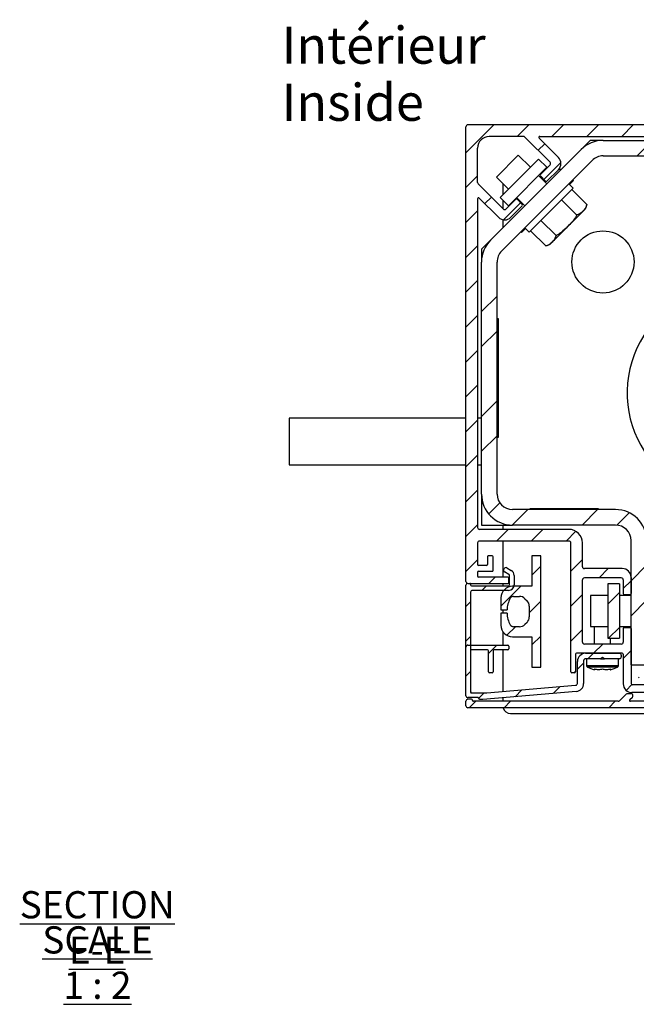
# Paper-space layout 'MANUAL FOOT GROUNDANCHOR' of a CAD drawing. Units: millimetres. Extents: x 77 to 274, y -232 to 276.
# Drawn here: x 77 to 156, y 7 to 134 of the extents above; entities that cross this region are included whole.
import ezdxf

# ---------------------------------------------------------------- set-up
doc = ezdxf.new("R2010")
doc.units = ezdxf.units.MM
doc.layers.add('DIMENSION', color=150, linetype='Continuous')
doc.styles.add('SLDTEXTSTYLE0', font='TXT', dxfattribs={"width": 0.75})
doc.styles.add('SLDTEXTSTYLE1', font='TXT', dxfattribs={"width": 0.692308})

# ---------------------------------------------------------------- blocks, each defined once
blk = doc.blocks.new('SW_NOTE_8')
at = {"layer": 'DIMENSION', "color": 0, "char_height": 4.762, "attachment_point": 1, "style": 'SLDTEXTSTYLE0'}
for s, insert in [('Intérieur', (0, 6.14)), ('Inside', (0, -1.21))]:
    blk.add_mtext(s, dxfattribs=dict(at, insert=insert))
blk = doc.blocks.new('SW_NOTE_10')
at = {"layer": 'DIMENSION', "color": 0, "char_height": 3.5, "attachment_point": 2}
for s, insert, style in [('\\LSECTION E-E', (15.97, 4.51), 'SLDTEXTSTYLE0'), ('\\LSCALE 1 : 2', (16, -0.01), 'SLDTEXTSTYLE1')]:
    blk.add_mtext(s, dxfattribs=dict(at, insert=insert, style=style))

psp = doc.layouts.new('MANUAL FOOT GROUNDANCHOR')

# ---------------------------------------------------------------- hatches: boundary and pattern name
at = {"layer": 'DIMENSION', "linetype": 'Continuous', "lineweight": 18}
h = psp.add_hatch(dxfattribs=at)
h.set_pattern_fill('ANSI31', color=150, style=0)
edge = h.paths.add_edge_path(flags=0)
edge.add_line((193.2673, 120.1433), (134.7673, 120.1433))
edge.add_arc((134.7673, 119.8933), 0.25, 90, 180)
edge.add_line((134.5173, 119.8933), (134.5173, 61.3933))
edge.add_arc((134.7673, 61.3933), 0.25, 180, 270)
edge.add_line((134.7673, 61.1433), (139.8923, 61.1433))
edge.add_arc((139.8923, 61.2683), 0.125, 270, 360)
edge.add_line((140.0173, 61.2683), (140.0173, 61.8183))
edge.add_arc((139.8923, 61.8183), 0.125, 0, 90)
edge.add_line((139.8923, 61.9433), (136.1423, 61.9433))
edge.add_arc((136.1423, 62.0683), 0.125, 180, 270, ccw=False)
edge.add_line((136.0173, 62.0683), (136.0173, 62.5683))
edge.add_arc((136.1423, 62.5683), 0.125, 90, 180, ccw=False)
edge.add_line((136.1423, 62.6933), (137.8923, 62.6933))
edge.add_arc((137.8923, 62.8183), 0.125, 270, 360)
edge.add_line((138.0173, 62.8183), (138.0173, 64.5683))
edge.add_arc((137.8923, 64.5683), 0.125, 0, 90)
edge.add_line((137.8923, 64.6933), (137.3923, 64.6933))
edge.add_arc((137.3923, 64.5683), 0.125, 90, 180)
edge.add_line((137.2673, 64.5683), (137.2673, 63.5683))
edge.add_arc((137.1423, 63.5683), 0.125, 270, 360, ccw=False)
edge.add_line((137.1423, 63.4433), (136.1423, 63.4433))
edge.add_arc((136.1423, 63.5683), 0.125, 180, 270, ccw=False)
edge.add_line((136.0173, 63.5683), (136.0173, 66.3433))
edge.add_arc((136.2673, 66.3433), 0.25, 90, 180, ccw=False)
edge.add_line((136.2673, 66.5933), (147.7673, 66.5933))
edge.add_arc((147.7673, 66.3433), 0.25, 0, 90, ccw=False)
edge.add_line((148.0173, 66.3433), (148.0173, 49.7683))
edge.add_arc((148.1423, 49.7683), 0.125, 180, 270)
edge.add_line((148.1423, 49.6433), (148.4923, 49.6433))
edge.add_arc((148.4923, 49.7683), 0.125, 270, 360)
edge.add_line((148.6173, 49.7683), (148.6173, 52.0183))
edge.add_arc((148.7423, 52.0183), 0.125, 90, 180, ccw=False)
edge.add_line((148.7423, 52.1433), (154.6423, 52.1433))
edge.add_arc((154.6423, 52.0183), 0.125, 0, 90, ccw=False)
edge.add_line((154.7673, 52.0183), (154.7673, 48.2183))
edge.add_arc((155.8923, 48.2183), 1.125, 180, 270)
edge.add_line((155.8923, 47.0933), (161.1423, 47.0933))
edge.add_arc((161.1423, 47.2183), 0.125, 270, 360)
edge.add_line((161.2673, 47.2183), (161.2673, 47.9683))
edge.add_arc((161.1423, 47.9683), 0.125, 0, 90)
edge.add_line((161.1423, 48.0933), (156.0173, 48.0933))
edge.add_arc((156.0173, 48.3433), 0.25, 180, 270, ccw=False)
edge.add_line((155.7673, 48.3433), (155.7673, 55.3433))
edge.add_arc((155.6423, 55.3433), 0.125, 0, 90)
edge.add_line((155.6423, 55.4683), (154.8923, 55.4683))
edge.add_arc((154.8923, 55.3433), 0.125, 90, 180)
edge.add_line((154.7673, 55.3433), (154.7673, 53.5933))
edge.add_arc((154.5173, 53.5933), 0.25, 270, 360, ccw=False)
edge.add_line((154.5173, 53.3433), (149.7673, 53.3433))
edge.add_arc((149.7673, 53.5933), 0.25, 180, 270, ccw=False)
edge.add_line((149.5173, 53.5933), (149.5173, 61.5933))
edge.add_arc((149.7673, 61.5933), 0.25, 90, 180, ccw=False)
edge.add_line((149.7673, 61.8433), (154.5173, 61.8433))
edge.add_arc((154.5173, 61.5933), 0.25, 0, 90, ccw=False)
edge.add_line((154.7673, 61.5933), (154.7673, 59.8433))
edge.add_arc((154.8923, 59.8433), 0.125, 180, 270)
edge.add_line((154.8923, 59.7183), (155.6423, 59.7183))
edge.add_arc((155.6423, 59.8433), 0.125, 270, 360)
edge.add_line((155.7673, 59.8433), (155.7673, 61.9183))
edge.add_arc((154.6423, 61.9183), 1.125, 0, 90)
edge.add_line((154.6423, 63.0433), (149.7673, 63.0433))
edge.add_arc((149.7673, 63.2933), 0.25, 180, 270, ccw=False)
edge.add_line((149.5173, 63.2933), (149.5173, 66.3433))
edge.add_arc((147.7673, 66.3433), 1.75, 0, 90)
edge.add_line((147.7673, 68.0933), (136.2673, 68.0933))
edge.add_arc((136.2673, 68.3433), 0.25, 180, 270, ccw=False)
edge.add_line((136.0173, 68.3433), (136.0173, 110.634))
edge.add_arc((136.1423, 110.634), 0.125, 45, 180, ccw=False)
edge.add_line((136.2307, 110.7224), (138.7069, 108.2462))
edge.add_arc((139.5024, 109.0417), 1.125, 225, 315)
edge.add_line((140.2979, 108.2462), (141.7652, 109.7134))
edge.add_arc((141.6768, 109.8018), 0.125, 315, 405)
edge.add_line((141.7652, 109.8902), (141.0934, 110.562))
edge.add_arc((141.005, 110.4736), 0.125, 45, 135)
edge.add_line((140.9166, 110.562), (139.6792, 109.3245))
edge.add_arc((139.5024, 109.5013), 0.25, 225, 315, ccw=False)
edge.add_line((139.3256, 109.3245), (136.0905, 112.5596))
edge.add_arc((136.2673, 112.7364), 0.25, 180, 225, ccw=False)
edge.add_line((136.0173, 112.7364), (136.0173, 117.1433))
edge.add_arc((137.5173, 117.1433), 1.5, 90, 180, ccw=False)
edge.add_line((137.5173, 118.6433), (141.9242, 118.6433))
edge.add_arc((141.9242, 118.3933), 0.25, 45, 90, ccw=False)
edge.add_line((142.1009, 118.5701), (145.3361, 115.3349))
edge.add_arc((145.1593, 115.1582), 0.25, -45, 45, ccw=False)
edge.add_line((145.3361, 114.9814), (144.0986, 113.744))
edge.add_arc((144.187, 113.6556), 0.125, 135, 225)
edge.add_line((144.0986, 113.5672), (144.7704, 112.8954))
edge.add_arc((144.8588, 112.9838), 0.125, 225, 315)
edge.add_line((144.9471, 112.8954), (146.4144, 114.3627))
edge.add_arc((145.6189, 115.1582), 1.125, 315, 405)
edge.add_line((146.4144, 115.9537), (143.9382, 118.4299))
edge.add_arc((144.0266, 118.5183), 0.125, 90, 225, ccw=False)
edge.add_line((144.0266, 118.6433), (186.3173, 118.6433))
edge.add_arc((186.3173, 118.3933), 0.25, 0, 90, ccw=False)
edge.add_line((186.5673, 118.3933), (186.5673, 106.8933))
edge.add_arc((188.3173, 106.8933), 1.75, 180, 270)
edge.add_line((188.3173, 105.1433), (191.3673, 105.1433))
edge.add_arc((191.3673, 104.8933), 0.25, 0, 90, ccw=False)
edge.add_line((191.6173, 104.8933), (191.6173, 100.0183))
edge.add_arc((192.7423, 100.0183), 1.125, 180, 270)
edge.add_line((192.7423, 98.8933), (194.8173, 98.8933))
edge.add_arc((194.8173, 99.0183), 0.125, 270, 360)
edge.add_line((194.9423, 99.0183), (194.9423, 99.7683))
edge.add_arc((194.8173, 99.7683), 0.125, 360, 450)
edge.add_line((194.8173, 99.8933), (193.0673, 99.8933))
edge.add_arc((193.0673, 100.1433), 0.25, 180, 270, ccw=False)
edge.add_line((192.8173, 100.1433), (192.8173, 104.8933))
edge.add_arc((193.0673, 104.8933), 0.25, 90, 180, ccw=False)
edge.add_line((193.0673, 105.1433), (201.0673, 105.1433))
edge.add_arc((201.0673, 104.8933), 0.25, 0, 90, ccw=False)
edge.add_line((201.3173, 104.8933), (201.3173, 100.1433))
edge.add_arc((201.0673, 100.1433), 0.25, 270, 360, ccw=False)
edge.add_line((201.0673, 99.8933), (199.3173, 99.8933))
edge.add_arc((199.3173, 99.7683), 0.125, 90, 180)
edge.add_line((199.1923, 99.7683), (199.1923, 99.0183))
edge.add_arc((199.3173, 99.0183), 0.125, 180, 270)
edge.add_line((199.3173, 98.8933), (206.3173, 98.8933))
edge.add_arc((206.3173, 98.6433), 0.25, 0, 90, ccw=False)
edge.add_line((206.5673, 98.6433), (206.5673, 93.5183))
edge.add_arc((206.6923, 93.5183), 0.125, 180, 270)
edge.add_line((206.6923, 93.3933), (207.4423, 93.3933))
edge.add_arc((207.4423, 93.5183), 0.125, 270, 360)
edge.add_line((207.5673, 93.5183), (207.5673, 98.7683))
edge.add_arc((206.4423, 98.7683), 1.125, 0, 90)
edge.add_line((206.4423, 99.8933), (202.6423, 99.8933))
edge.add_arc((202.6423, 100.0183), 0.125, 180, 270, ccw=False)
edge.add_line((202.5173, 100.0183), (202.5173, 105.9183))
edge.add_arc((202.6423, 105.9183), 0.125, 90, 180, ccw=False)
edge.add_line((202.6423, 106.0433), (204.8923, 106.0433))
edge.add_arc((204.8923, 106.1683), 0.125, 270, 360)
edge.add_line((205.0173, 106.1683), (205.0173, 106.5183))
edge.add_arc((204.8923, 106.5183), 0.125, 360, 450)
edge.add_line((204.8923, 106.6433), (188.3173, 106.6433))
edge.add_arc((188.3173, 106.8933), 0.25, 180, 270, ccw=False)
edge.add_line((188.0673, 106.8933), (188.0673, 118.3933))
edge.add_arc((188.3173, 118.3933), 0.25, 90, 180, ccw=False)
edge.add_line((188.3173, 118.6433), (191.0923, 118.6433))
edge.add_arc((191.0923, 118.5183), 0.125, 0, 90, ccw=False)
edge.add_line((191.2173, 118.5183), (191.2173, 117.5183))
edge.add_arc((191.0923, 117.5183), 0.125, 270, 360, ccw=False)
edge.add_line((191.0923, 117.3933), (190.0923, 117.3933))
edge.add_arc((190.0923, 117.2683), 0.125, 90, 180)
edge.add_line((189.9673, 117.2683), (189.9673, 116.7683))
edge.add_arc((190.0923, 116.7683), 0.125, 180, 270)
edge.add_line((190.0923, 116.6433), (191.8423, 116.6433))
edge.add_arc((191.8423, 116.7683), 0.125, 270, 360)
edge.add_line((191.9673, 116.7683), (191.9673, 118.5183))
edge.add_arc((192.0923, 118.5183), 0.125, 90, 180, ccw=False)
edge.add_line((192.0923, 118.6433), (192.5923, 118.6433))
edge.add_arc((192.5923, 118.5183), 0.125, 0, 90, ccw=False)
edge.add_line((192.7173, 118.5183), (192.7173, 114.7683))
edge.add_arc((192.8423, 114.7683), 0.125, 180, 270)
edge.add_line((192.8423, 114.6433), (193.3923, 114.6433))
edge.add_arc((193.3923, 114.7683), 0.125, 270, 360)
edge.add_line((193.5173, 114.7683), (193.5173, 119.8933))
edge.add_arc((193.2673, 119.8933), 0.25, 0, 90)
h = psp.add_hatch(dxfattribs=at)
h.set_pattern_fill('ANSI34', color=150, style=0)
edge = h.paths.add_edge_path(flags=0)
edge.add_arc((162.9304, 46.2183), 0.25, 270, 297.80951, ccw=False)
edge.add_line((162.9304, 45.9683), (162.4923, 45.9683))
edge.add_arc((162.4923, 46.2183), 0.25, 180, 270, ccw=False)
edge.add_line((162.2423, 46.2183), (162.2423, 46.6564))
edge.add_arc((162.4923, 46.6564), 0.25, 152.19049, 180, ccw=False)
edge.add_line((162.2712, 46.773), (162.8068, 47.7885))
edge.add_line((162.8068, 47.7885), (163.0896, 47.9269))
edge.add_line((163.0896, 47.9269), (162.9886, 48.1331))
edge.add_arc((163.9173, 47.6433), 1.05, 92.791591, 152.19049, ccw=False)
edge.add_line((163.8662, 48.692), (164.0104, 48.5133))
edge.add_line((164.0104, 48.5133), (164.1891, 48.6575))
edge.add_line((164.1891, 48.6575), (164.3329, 49.1942))
edge.add_arc((164.0914, 49.2589), 0.25, 345, 443.849883)
edge.add_arc((163.9173, 47.6433), 1.875, 83.849883, 145.136162)
edge.add_arc((162.3173, 48.7579), 0.075, 180, 325.136162, ccw=False)
edge.add_line((162.2423, 48.7579), (162.2423, 48.9433))
edge.add_arc((162.1173, 48.9433), 0.125, 0, 90)
edge.add_line((162.1173, 49.0683), (156.8673, 49.0683))
edge.add_arc((156.8673, 48.9433), 0.125, 90, 180)
edge.add_line((156.7423, 48.9433), (156.7423, 48.7433))
edge.add_line((156.7423, 48.7433), (157.2423, 48.2433))
edge.add_line((157.2423, 48.2433), (161.2923, 48.2433))
edge.add_arc((161.2923, 48.1183), 0.125, 0, 90, ccw=False)
edge.add_line((161.4173, 48.1183), (161.4173, 46.0933))
edge.add_arc((161.2923, 46.0933), 0.125, -90, 0, ccw=False)
edge.add_line((161.2923, 45.9683), (160.1941, 45.9683))
edge.add_arc((160.1941, 46.0933), 0.125, 135, 270, ccw=False)
edge.add_line((160.1057, 46.1817), (160.4441, 46.5201))
edge.add_arc((160.2673, 46.6968), 0.25, 315, 359.592808)
edge.add_arc((160.2673, 46.6933), 0.25, 0.407192, 90)
edge.add_line((160.2673, 46.9433), (159.8041, 46.9433))
edge.add_arc((159.8041, 46.6933), 0.25, 90, 135)
edge.add_line((159.6274, 46.8701), (158.7988, 46.0415))
edge.add_arc((158.622, 46.2183), 0.25, 270, 315, ccw=False)
edge.add_line((158.622, 45.9683), (155.6941, 45.9683))
edge.add_arc((155.6941, 46.0933), 0.125, 135, 270, ccw=False)
edge.add_line((155.6057, 46.1817), (155.9441, 46.5201))
edge.add_arc((155.7673, 46.6968), 0.25, 315, 359.592808)
edge.add_arc((155.7673, 46.6933), 0.25, 0.407192, 90)
edge.add_line((155.7673, 46.9433), (155.3041, 46.9433))
edge.add_arc((155.3041, 46.6933), 0.25, 90, 135)
edge.add_line((155.1274, 46.8701), (154.2988, 46.0415))
edge.add_arc((154.122, 46.2183), 0.25, 270, 315, ccw=False)
edge.add_line((154.122, 45.9683), (135.4673, 45.9683))
edge.add_arc((135.4673, 46.0933), 0.125, 180, 270, ccw=False)
edge.add_line((135.3423, 46.0933), (135.3423, 46.1183))
edge.add_arc((135.2173, 46.1183), 0.125, 0, 90)
edge.add_line((135.2173, 46.2433), (134.7673, 46.2433))
edge.add_arc((134.7673, 45.9933), 0.25, 90, 180)
edge.add_line((134.5173, 45.9933), (134.5173, 45.3933))
edge.add_arc((134.7673, 45.3933), 0.25, 180, 270)
edge.add_line((134.7673, 45.1433), (209.2673, 45.1433))
edge.add_arc((209.2673, 45.3933), 0.25, 270, 360)
edge.add_line((209.5173, 45.3933), (209.5173, 119.8933))
edge.add_arc((209.2673, 119.8933), 0.25, 0, 90)
edge.add_line((209.2673, 120.1433), (208.6673, 120.1433))
edge.add_arc((208.6673, 119.8933), 0.25, 90, 180)
edge.add_line((208.4173, 119.8933), (208.4173, 119.4433))
edge.add_arc((208.5423, 119.4433), 0.125, 180, 270)
edge.add_line((208.5423, 119.3183), (208.5673, 119.3183))
edge.add_arc((208.5673, 119.1933), 0.125, 0, 90, ccw=False)
edge.add_line((208.6923, 119.1933), (208.6923, 95.9683))
edge.add_arc((208.4423, 95.9683), 0.25, -90, 0, ccw=False)
edge.add_line((208.4423, 95.7183), (207.9673, 95.7183))
edge.add_arc((207.9673, 95.4683), 0.25, 90, 180)
edge.add_line((207.7173, 95.4683), (207.7173, 95.1433))
edge.add_arc((207.9673, 95.1433), 0.25, 180, 270)
edge.add_line((207.9673, 94.8933), (208.4423, 94.8933))
edge.add_arc((208.4423, 94.6433), 0.25, 0, 90, ccw=False)
edge.add_line((208.6923, 94.6433), (208.6923, 93.4933))
edge.add_arc((208.4423, 93.4933), 0.25, -90, 0, ccw=False)
edge.add_line((208.4423, 93.2433), (206.483, 93.2433))
edge.add_arc((206.483, 93.3183), 0.075, 194.999999, 270, ccw=False)
edge.add_line((206.4106, 93.2989), (206.1546, 94.2541))
edge.add_arc((206.0822, 94.2347), 0.075, 15.000001, 139.999999)
edge.add_line((206.0247, 94.2829), (204.5635, 92.5415))
edge.add_arc((204.6209, 92.4933), 0.075, 139.999999, 270)
edge.add_line((204.6209, 92.4183), (205.9026, 92.4183))
edge.add_arc((205.9026, 92.3433), 0.075, -55.136162, 90, ccw=False)
edge.add_arc((207.0173, 90.7433), 1.875, 124.863838, 186.150117)
edge.add_arc((205.4017, 90.5692), 0.25, 186.150117, 285)
edge.add_line((205.4664, 90.3277), (206.0031, 90.4715))
edge.add_line((206.0031, 90.4715), (206.1473, 90.6502))
edge.add_line((206.1473, 90.6502), (205.9686, 90.7944))
edge.add_arc((207.0173, 90.7433), 1.05, 117.80951, 177.208409, ccw=False)
edge.add_line((206.5275, 91.672), (206.7337, 91.571))
edge.add_line((206.7337, 91.571), (206.8721, 91.8538))
edge.add_line((206.8721, 91.8538), (207.8876, 92.3894))
edge.add_arc((208.0042, 92.1683), 0.25, 90, 117.80951, ccw=False)
edge.add_line((208.0042, 92.4183), (208.4423, 92.4183))
edge.add_arc((208.4423, 92.1683), 0.25, 0, 90, ccw=False)
edge.add_line((208.6923, 92.1683), (208.6923, 91.7302))
edge.add_arc((208.4423, 91.7302), 0.25, -27.80951, 0, ccw=False)
edge.add_line((208.6634, 91.6135), (208.1278, 90.5981))
edge.add_line((208.1278, 90.5981), (207.8451, 90.4596))
edge.add_line((207.8451, 90.4596), (207.946, 90.2534))
edge.add_arc((207.0173, 90.7433), 1.05, 272.791591, 332.19049, ccw=False)
edge.add_line((207.0685, 89.6945), (206.9243, 89.8732))
edge.add_line((206.9243, 89.8732), (206.7456, 89.7291))
edge.add_line((206.7456, 89.7291), (206.6017, 89.1923))
edge.add_arc((206.8432, 89.1276), 0.25, 165, 263.849883)
edge.add_arc((207.0173, 90.7433), 1.875, 263.849883, 325.136162)
edge.add_arc((208.6173, 89.6286), 0.075, 0, 145.136162, ccw=False)
edge.add_line((208.6923, 89.6286), (208.6923, 48.7579))
edge.add_arc((208.6173, 48.7579), 0.075, 214.863838, 360, ccw=False)
edge.add_arc((207.0173, 47.6433), 1.875, 34.863838, 96.150117)
edge.add_arc((206.8432, 49.2589), 0.25, 96.150117, 195)
edge.add_line((206.6017, 49.1942), (206.7456, 48.6575))
edge.add_line((206.7456, 48.6575), (206.9243, 48.5133))
edge.add_line((206.9243, 48.5133), (207.0685, 48.692))
edge.add_arc((207.0173, 47.6433), 1.05, 27.80951, 87.208409, ccw=False)
edge.add_line((207.946, 48.1331), (207.8451, 47.9269))
edge.add_line((207.8451, 47.9269), (208.1278, 47.7885))
edge.add_line((208.1278, 47.7885), (208.6634, 46.773))
edge.add_arc((208.4423, 46.6564), 0.25, 0, 27.80951, ccw=False)
edge.add_line((208.6923, 46.6564), (208.6923, 46.2183))
edge.add_arc((208.4423, 46.2183), 0.25, -90, 0, ccw=False)
edge.add_line((208.4423, 45.9683), (208.0042, 45.9683))
edge.add_arc((208.0042, 46.2183), 0.25, 242.19049, 270, ccw=False)
edge.add_line((207.8876, 45.9971), (206.8721, 46.5327))
edge.add_line((206.8721, 46.5327), (206.7337, 46.8155))
edge.add_line((206.7337, 46.8155), (206.5275, 46.7145))
edge.add_arc((207.0173, 47.6433), 1.05, 182.791591, 242.19049, ccw=False)
edge.add_line((205.9686, 47.5921), (206.1473, 47.7363))
edge.add_line((206.1473, 47.7363), (206.0031, 47.915))
edge.add_line((206.0031, 47.915), (205.4664, 48.0588))
edge.add_arc((205.4017, 47.8174), 0.25, 75, 173.849883)
edge.add_arc((207.0173, 47.6433), 1.875, 173.849883, 235.136162)
edge.add_arc((205.9026, 46.0433), 0.075, -90, 55.136162, ccw=False)
edge.add_line((205.9026, 45.9683), (165.032, 45.9683))
edge.add_arc((165.032, 46.0433), 0.075, 124.863838, 270, ccw=False)
edge.add_arc((163.9173, 47.6433), 1.875, 304.863838, 366.150117)
edge.add_arc((165.533, 47.8174), 0.25, 6.150117, 105)
edge.add_line((165.4683, 48.0588), (164.9315, 47.915))
edge.add_line((164.9315, 47.915), (164.7874, 47.7363))
edge.add_line((164.7874, 47.7363), (164.9661, 47.5921))
edge.add_arc((163.9173, 47.6433), 1.05, 297.80951, 357.208409, ccw=False)
edge.add_line((164.4072, 46.7145), (164.2009, 46.8155))
edge.add_line((164.2009, 46.8155), (164.0625, 46.5327))
edge.add_line((164.0625, 46.5327), (163.0471, 45.9971))
h = psp.add_hatch(dxfattribs=at)
h.set_pattern_fill('ANSI32', color=150, style=0)
edge = h.paths.add_edge_path(flags=0)
edge.add_line((155.7673, 66.6433), (155.7673, 50.6433))
edge.add_line((155.7673, 50.6433), (157.7673, 50.6433))
edge.add_line((157.7673, 50.6433), (157.7673, 66.6433))
edge.add_arc((153.7673, 66.6433), 4, 0, 90)
edge.add_line((153.7673, 70.6433), (140.5173, 70.6433))
edge.add_arc((140.5173, 72.6433), 2, 180, 270, ccw=False)
edge.add_line((138.5173, 72.6433), (138.5173, 102.4864))
edge.add_arc((140.5173, 102.4864), 2, 135, 180, ccw=False)
edge.add_line((139.1031, 103.9006), (150.76, 115.5575))
edge.add_arc((152.1742, 114.1433), 2, 90, 135, ccw=False)
edge.add_line((152.1742, 116.1433), (182.0173, 116.1433))
edge.add_arc((182.0173, 114.1433), 2, 0, 90, ccw=False)
edge.add_line((184.0173, 114.1433), (184.0173, 100.8933))
edge.add_arc((188.0173, 100.8933), 4, 180, 270)
edge.add_line((188.0173, 96.8933), (204.0173, 96.8933))
edge.add_line((204.0173, 96.8933), (204.0173, 98.8933))
edge.add_line((204.0173, 98.8933), (188.0173, 98.8933))
edge.add_arc((188.0173, 100.8933), 2, 180, 270, ccw=False)
edge.add_line((186.0173, 100.8933), (186.0173, 114.1433))
edge.add_arc((182.0173, 114.1433), 4, 0, 90)
edge.add_line((182.0173, 118.1433), (152.1742, 118.1433))
edge.add_arc((152.1742, 114.1433), 4, 90, 135)
edge.add_line((149.3457, 116.9717), (137.6889, 105.3148))
edge.add_arc((140.5173, 102.4864), 4, 135, 180)
edge.add_line((136.5173, 102.4864), (136.5173, 72.6433))
edge.add_arc((140.5173, 72.6433), 4, 180, 270)
edge.add_line((140.5173, 68.6433), (153.7673, 68.6433))
edge.add_arc((153.7673, 66.6433), 2, 0, 90, ccw=False)
h = psp.add_hatch(dxfattribs=at)
h.set_pattern_fill('ANSI32', color=150, style=0)
h.paths.add_polyline_path([(139.9818, 109.7291), (144.9315, 114.6788), (143.8709, 115.7395), (138.9211, 110.7897)], flags=0)
h = psp.add_hatch(dxfattribs=at)
h.set_pattern_fill('ANSI31', color=150, style=0)
edge = h.paths.add_edge_path(flags=0)
edge.add_arc((140.65, 56.0683), 0.5, 210.994561, 270, ccw=False)
edge.add_arc((142.6476, 57.2683), 2.8303, 179.240837, 210.994561, ccw=False)
edge.add_line((139.8176, 57.3058), (139.0173, 57.3058))
edge.add_line((139.0173, 57.3058), (139.0173, 55.7683))
edge.add_arc((140.5173, 55.7683), 1.5, 180, 270)
edge.add_line((140.5173, 54.2683), (143.0173, 54.2683))
edge.add_line((143.0173, 54.2683), (143.0173, 50.3433))
edge.add_line((143.0173, 50.3433), (144.1673, 50.3433))
edge.add_line((144.1673, 50.3433), (144.1673, 64.6933))
edge.add_line((144.1673, 64.6933), (143.0173, 64.6933))
edge.add_line((143.0173, 64.6933), (143.0173, 60.7683))
edge.add_line((143.0173, 60.7683), (140.5173, 60.7683))
edge.add_arc((140.5173, 59.2683), 1.5, 90, 180)
edge.add_line((139.0173, 59.2683), (139.0173, 57.7308))
edge.add_line((139.0173, 57.7308), (139.8176, 57.7308))
edge.add_arc((142.6476, 57.7683), 2.8303, 149.005439, 180.759163, ccw=False)
edge.add_arc((140.65, 58.9683), 0.5, 90, 149.005439, ccw=False)
edge.add_line((140.65, 59.4683), (141.4031, 59.4683))
edge.add_arc((141.4031, 58.4683), 1, 45, 90, ccw=False)
edge.add_line((142.1102, 59.1754), (142.3744, 58.9112))
edge.add_arc((141.6673, 58.2041), 1, 0, 45, ccw=False)
edge.add_line((142.6673, 58.2041), (142.6673, 56.8325))
edge.add_arc((141.6673, 56.8325), 1, -45, 0, ccw=False)
edge.add_line((142.3744, 56.1254), (142.1102, 55.8612))
edge.add_arc((141.4031, 56.5683), 1, 270, 315, ccw=False)
edge.add_line((141.4031, 55.5683), (140.65, 55.5683))
h = psp.add_hatch(dxfattribs=at)
h.set_pattern_fill('ANSI31', color=150, style=0)
edge = h.paths.add_edge_path(flags=0)
edge.add_line((136.3173, 46.1933), (136.6673, 46.1933))
edge.add_line((136.6673, 46.1933), (148.7078, 47.2352))
edge.add_arc((148.6173, 48.2813), 1.05, 274.945967, 360)
edge.add_line((149.6673, 48.2813), (149.6673, 51.1933))
edge.add_arc((149.9173, 51.1933), 0.25, 90, 180, ccw=False)
edge.add_line((149.9173, 51.4433), (151.8325, 51.4433))
edge.add_line((151.8325, 51.4433), (152.0923, 51.5933))
edge.add_line((152.0923, 51.5933), (152.3521, 51.4433))
edge.add_line((152.3521, 51.4433), (154.2673, 51.4433))
edge.add_arc((154.2673, 51.6933), 0.25, 270, 360)
edge.add_line((154.5173, 51.6933), (154.5173, 51.8933))
edge.add_arc((154.2673, 51.8933), 0.25, 0, 90)
edge.add_line((154.2673, 52.1433), (149.9173, 52.1433))
edge.add_arc((149.9173, 51.0933), 1.05, 90, 180)
edge.add_line((148.8673, 51.0933), (148.8673, 48.2813))
edge.add_arc((148.6173, 48.2813), 0.25, 274.945967, 360, ccw=False)
edge.add_line((148.6389, 48.0323), (137.2105, 47.0433))
edge.add_line((137.2105, 47.0433), (135.3673, 47.0433))
edge.add_arc((135.3673, 47.2933), 0.25, 180, 270, ccw=False)
edge.add_line((135.1173, 47.2933), (135.1173, 59.9933))
edge.add_arc((135.3673, 59.9933), 0.25, 90, 180, ccw=False)
edge.add_line((135.3673, 60.2433), (139.9923, 60.2433))
edge.add_arc((139.9923, 60.9683), 0.725, 270, 360)
edge.add_line((140.7173, 60.9683), (140.7173, 62.1711))
edge.add_arc((139.9923, 62.1711), 0.725, 360, 420)
edge.add_line((140.3548, 62.799), (139.7678, 63.1379))
edge.add_arc((139.6428, 62.9214), 0.25, 60, 150)
edge.add_line((139.4263, 63.0464), (139.3763, 62.9598))
edge.add_arc((139.5928, 62.8348), 0.25, 150, 240)
edge.add_line((139.4678, 62.6183), (140.0548, 62.2794))
edge.add_arc((139.9923, 62.1711), 0.125, 0, 60, ccw=False)
edge.add_line((140.1173, 62.1711), (140.1173, 60.9683))
edge.add_arc((139.9923, 60.9683), 0.125, -90, 0, ccw=False)
edge.add_line((139.9923, 60.8433), (135.2423, 60.8433))
edge.add_arc((135.2423, 60.9683), 0.125, 180, 270, ccw=False)
edge.add_line((135.1173, 60.9683), (135.1173, 61.0183))
edge.add_arc((134.9923, 61.0183), 0.125, 360, 450)
edge.add_line((134.9923, 61.1433), (134.7673, 61.1433))
edge.add_arc((134.7673, 60.8933), 0.25, 90, 180)
edge.add_line((134.5173, 60.8933), (134.5173, 46.6933))
edge.add_arc((134.7673, 46.6933), 0.25, 180, 270)
edge.add_line((134.7673, 46.4433), (136.0673, 46.4433))
edge.add_line((136.0673, 46.4433), (136.3173, 46.1933))
h = psp.add_hatch(dxfattribs=at)
h.set_pattern_fill('ANSI32', color=150, style=0)
h.paths.add_polyline_path([(154.2673, 54.0933), (154.2673, 61.0933), (152.7673, 61.0933), (152.7673, 54.0933)], flags=0)
h = psp.add_hatch(dxfattribs=at)
h.set_pattern_fill('ANSI31', color=150, style=0)
edge = h.paths.add_edge_path(flags=0)
edge.add_line((138.1423, 52.5933), (139.8923, 52.5933))
edge.add_arc((139.8923, 52.7183), 0.125, 270, 360)
edge.add_line((140.0173, 52.7183), (140.0173, 53.0683))
edge.add_arc((139.8923, 53.0683), 0.125, 0, 90)
edge.add_line((139.8923, 53.1933), (134.7673, 53.1933))
edge.add_arc((134.7673, 52.9433), 0.25, 90, 180)
edge.add_line((134.5173, 52.9433), (134.5173, 46.6933))
edge.add_arc((134.7673, 46.6933), 0.25, 180, 270)
edge.add_line((134.7673, 46.4433), (136.0673, 46.4433))
edge.add_line((136.0673, 46.4433), (136.3173, 46.1933))
edge.add_line((136.3173, 46.1933), (136.6673, 46.1933))
edge.add_line((136.6673, 46.1933), (148.7078, 47.2352))
edge.add_arc((148.6173, 48.2813), 1.05, 274.945967, 360)
edge.add_line((149.6673, 48.2813), (149.6673, 51.1933))
edge.add_arc((149.9173, 51.1933), 0.25, 90, 180, ccw=False)
edge.add_line((149.9173, 51.4433), (151.8325, 51.4433))
edge.add_line((151.8325, 51.4433), (152.0923, 51.5933))
edge.add_line((152.0923, 51.5933), (152.3521, 51.4433))
edge.add_line((152.3521, 51.4433), (154.2673, 51.4433))
edge.add_arc((154.2673, 51.6933), 0.25, 270, 360)
edge.add_line((154.5173, 51.6933), (154.5173, 51.8933))
edge.add_arc((154.2673, 51.8933), 0.25, 0, 90)
edge.add_line((154.2673, 52.1433), (149.9173, 52.1433))
edge.add_arc((149.9173, 51.0933), 1.05, 90, 180)
edge.add_line((148.8673, 51.0933), (148.8673, 48.2813))
edge.add_arc((148.6173, 48.2813), 0.25, 274.945967, 360, ccw=False)
edge.add_line((148.6389, 48.0323), (137.2105, 47.0433))
edge.add_line((137.2105, 47.0433), (135.2423, 47.0433))
edge.add_arc((135.2423, 47.1683), 0.125, 180, 270, ccw=False)
edge.add_line((135.1173, 47.1683), (135.1173, 52.4683))
edge.add_arc((135.2423, 52.4683), 0.125, 90, 180, ccw=False)
edge.add_line((135.2423, 52.5933), (137.2923, 52.5933))
edge.add_arc((137.2923, 52.4683), 0.125, 0, 90, ccw=False)
edge.add_line((137.4173, 52.4683), (137.4173, 49.7683))
edge.add_arc((137.5423, 49.7683), 0.125, 180, 270)
edge.add_line((137.5423, 49.6433), (137.8923, 49.6433))
edge.add_arc((137.8923, 49.7683), 0.125, 270, 360)
edge.add_line((138.0173, 49.7683), (138.0173, 52.4683))
edge.add_arc((138.1423, 52.4683), 0.125, 90, 180, ccw=False)

# ---------------------------------------------------------------- linework, layer by layer
at = {"color": 7, "linetype": 'Continuous', "lineweight": 25}
for p, q in [((134.5173, 61.3933), (134.5173, 119.8933)), ((193.2673, 120.1433), (134.7673, 120.1433)), ((141.9242, 118.6433), (137.5173, 118.6433)), ((145.3361, 115.3349), (142.1009, 118.5701)), ((146.4144, 115.9537), (143.9382, 118.4299)), ((144.0266, 118.6433), (186.3173, 118.6433)), ((150.5173, 118.1433), (149.3457, 116.9717)), ((152.1742, 118.1433), (150.5173, 118.1433)), ((152.1742, 118.1433), (182.0173, 118.1433)), ((136.0173, 112.7364), (136.0173, 117.1433)), ((137.6889, 105.3148), (149.3457, 116.9717)), ((141.2546, 116.2344), (138.4261, 113.406)), ((143.8709, 115.7395), (138.9211, 110.7897)), ((139.1031, 103.9006), (150.76, 115.5575)), ((142.8102, 114.6788), (141.2546, 116.2344)), ((144.9315, 114.6788), (143.8709, 115.7395)), ((152.1742, 116.1433), (182.0173, 116.1433)), ((144.9315, 114.6788), (139.9818, 109.7291)), ((145.3361, 114.9814), (144.0986, 113.744)), ((144.7479, 114.3933), (144.646, 114.3933)), ((146.4144, 114.3627), (144.9471, 112.8954)), ((146.7673, 114.3933), (146.4439, 114.3933)), ((138.4261, 113.406), (139.9818, 111.8504)), ((144.9315, 112.5575), (143.8709, 113.6181)), ((144.0986, 113.5672), (144.7704, 112.8954)), ((147.8483, 112.4691), (148.3787, 112.9994)), ((148.3787, 112.9994), (148.2903, 113.0878)), ((139.3256, 109.3245), (136.0905, 112.5596)), ((139.2673, 112.5648), (139.2673, 111.1359)), ((142.6688, 106.3349), (148.3256, 111.9918)), ((148.3256, 111.9918), (147.76, 112.5575)), ((150.0954, 109.8724), (148.1508, 111.817)), ((136.0173, 110.634), (136.0173, 68.3433)), ((138.7069, 108.2462), (136.2307, 110.7224)), ((138.9211, 110.7897), (139.9818, 109.7291)), ((139.2673, 110.4435), (139.2673, 109.3829)), ((139.6792, 109.3245), (140.9166, 110.562)), ((141.0424, 110.7897), (142.1031, 109.7291)), ((141.0934, 110.562), (141.7652, 109.8902)), ((148.7686, 108.5456), (146.824, 110.4902)), ((140.2979, 108.2462), (141.7652, 109.7134)), ((145.4953, 104.9188), (149.7418, 109.1653)), ((139.2673, 107.9415), (139.2673, 106.8933)), ((146.115, 105.892), (144.1704, 107.8366)), ((141.6612, 106.2819), (142.1915, 106.8122)), ((142.1031, 106.9006), (142.6688, 106.3349)), ((144.7881, 104.5652), (142.8436, 106.5098)), ((137.6889, 105.3148), (136.5173, 104.1433)), ((141.6612, 106.2819), (141.5728, 106.3703)), ((136.5173, 104.1433), (136.5173, 102.4864)), ((136.5173, 72.6433), (136.5173, 102.4864)), ((138.5173, 72.6433), (138.5173, 102.4864)), ((138.5173, 95.2433), (138.6423, 95.2433)), ((138.6423, 95.2433), (138.6423, 79.8933)), ((134.5173, 82.3933), (111.7673, 82.3933)), ((111.7673, 82.3933), (111.7673, 76.3933)), ((136.5173, 82.3933), (136.0173, 82.3933)), ((138.6423, 82.3933), (138.5173, 82.3933)), ((138.6423, 79.8933), (138.5173, 79.8933)), ((111.7673, 76.3933), (134.5173, 76.3933)), ((136.0173, 76.3933), (136.5173, 76.3933)), ((136.5173, 72.6433), (136.5173, 68.6433)), ((153.7673, 70.6433), (140.5173, 70.6433)), ((142.7673, 70.7683), (151.5173, 70.7683)), ((142.7673, 70.6433), (142.7673, 70.7683)), ((151.5173, 70.7683), (151.5173, 70.6433)), ((136.5173, 68.6433), (140.5173, 68.6433)), ((139.2673, 68.6433), (139.2673, 68.0933)), ((153.7673, 68.6433), (140.5173, 68.6433)), ((147.7673, 68.0933), (136.2673, 68.0933)), ((136.0173, 66.3433), (136.0173, 63.5683)), ((147.7673, 66.5933), (136.2673, 66.5933)), ((139.2673, 66.5933), (139.2673, 61.9433)), ((148.0173, 49.7683), (148.0173, 66.3433)), ((149.5173, 63.2933), (149.5173, 66.3433)), ((155.7673, 50.6433), (155.7673, 66.6433)), ((137.8923, 64.6933), (137.3923, 64.6933)), ((143.0173, 64.6933), (143.0173, 60.7683)), ((144.1673, 64.6933), (143.0173, 64.6933)), ((144.1673, 50.3433), (144.1673, 64.6933)), ((137.1423, 63.4433), (136.1423, 63.4433)), ((137.2673, 64.5683), (137.2673, 63.5683)), ((138.0173, 62.8183), (138.0173, 64.5683)), ((136.0173, 62.5683), (136.0173, 62.0683)), ((136.1423, 62.6933), (137.8923, 62.6933)), ((139.3763, 62.9598), (139.4263, 63.0464)), ((140.0548, 62.2794), (139.4678, 62.6183)), ((139.7678, 63.1379), (140.3548, 62.799)), ((140.1173, 60.9683), (140.1173, 62.1711)), ((140.7173, 62.1711), (140.7173, 60.9683)), ((154.6423, 63.0433), (149.7673, 63.0433)), ((134.5173, 46.6933), (134.5173, 60.8933)), ((134.7673, 61.1433), (134.9923, 61.1433)), ((134.7673, 61.1433), (139.8923, 61.1433)), ((135.1173, 61.0183), (135.1173, 60.9683)), ((135.2423, 60.8433), (139.9923, 60.8433)), ((139.8923, 61.9433), (136.1423, 61.9433)), ((139.2673, 61.1433), (139.2673, 60.8433)), ((140.0173, 61.2683), (140.0173, 61.8183)), ((149.5173, 53.5933), (149.5173, 61.5933)), ((154.5173, 61.8433), (149.7673, 61.8433)), ((152.7673, 61.0933), (152.7673, 54.0933)), ((154.2673, 61.0933), (152.7673, 61.0933)), ((154.2673, 61.0933), (154.2673, 54.0933)), ((154.7673, 61.5933), (154.7673, 59.8433)), ((155.7673, 61.9183), (155.7673, 59.8433)), ((135.1173, 59.9933), (135.1173, 47.2933)), ((139.9923, 60.2433), (135.3673, 60.2433)), ((139.2673, 60.2433), (139.2673, 60.0974)), ((143.0173, 60.7683), (140.5173, 60.7683)), ((152.7673, 59.5933), (150.5673, 59.5933)), ((150.5673, 59.5933), (150.5673, 55.5933)), ((155.7673, 59.5933), (154.2673, 59.5933)), ((154.8923, 59.7183), (155.6423, 59.7183)), ((139.0173, 59.2683), (139.0173, 57.7308)), ((140.65, 59.4683), (141.4031, 59.4683)), ((142.1102, 59.1754), (142.3744, 58.9112)), ((139.0173, 57.7308), (139.8176, 57.7308)), ((139.0173, 57.3058), (139.0173, 55.7683)), ((139.8176, 57.3058), (139.0173, 57.3058)), ((139.2673, 57.7308), (139.2673, 57.3058)), ((142.6673, 58.2041), (142.6673, 56.8325)), ((142.3744, 56.1254), (142.1102, 55.8612)), ((139.2673, 54.9391), (139.2673, 53.1933)), ((141.4031, 55.5683), (140.65, 55.5683)), ((150.5673, 55.5933), (152.7673, 55.5933)), ((151.0423, 55.5933), (151.0423, 53.3433)), ((154.2673, 55.5933), (155.7673, 55.5933)), ((154.7673, 55.3433), (154.7673, 53.5933)), ((154.8923, 55.4683), (155.6423, 55.4683)), ((155.7673, 55.3433), (155.7673, 48.3433)), ((140.5173, 54.2683), (143.0173, 54.2683)), ((143.0173, 54.2683), (143.0173, 50.3433)), ((154.5173, 53.3433), (149.7673, 53.3433)), ((152.7673, 54.0933), (154.2673, 54.0933)), ((153.1423, 53.3433), (153.1423, 54.0933)), ((134.5173, 46.6933), (134.5173, 52.9433)), ((134.7673, 53.1933), (139.8923, 53.1933)), ((135.1173, 52.4683), (135.1173, 47.1683)), ((137.2923, 52.5933), (135.2423, 52.5933)), ((137.4173, 49.7683), (137.4173, 52.4683)), ((138.0173, 52.4683), (138.0173, 49.7683)), ((139.8923, 52.5933), (138.1423, 52.5933)), ((139.2673, 52.5933), (139.2673, 47.2213)), ((140.0173, 53.0683), (140.0173, 52.7183)), ((148.6173, 52.0183), (148.6173, 49.7683)), ((154.6423, 52.1433), (148.7423, 52.1433)), ((149.9173, 52.1433), (154.2673, 52.1433)), ((154.7673, 52.0183), (154.7673, 48.2183)), ((148.8673, 48.2813), (148.8673, 51.0933)), ((149.6673, 51.1933), (149.6673, 48.2813)), ((151.8325, 51.4433), (149.9173, 51.4433)), ((150.0423, 51.4433), (150.0423, 50.5843)), ((152.0923, 51.5933), (151.8325, 51.4433)), ((151.8325, 51.4433), (152.3521, 51.4433)), ((152.3521, 51.4433), (152.0923, 51.5933)), ((154.2673, 51.4433), (152.3521, 51.4433)), ((154.1423, 50.5843), (154.1423, 51.4433)), ((154.5173, 51.8933), (154.5173, 51.6933)), ((137.8923, 49.6433), (137.5423, 49.6433)), ((143.0173, 50.3433), (144.1673, 50.3433)), ((148.4923, 49.6433), (148.1423, 49.6433)), ((151.0098, 50.0895), (151.0902, 50.0271)), ((155.7673, 50.6433), (157.7673, 50.6433)), ((135.2423, 47.0433), (137.2105, 47.0433)), ((135.3673, 47.0433), (137.2105, 47.0433)), ((148.7078, 47.2352), (136.6673, 46.1933)), ((137.2105, 47.0433), (148.6389, 48.0323)), ((155.7673, 46.9433), (155.3041, 46.9433)), ((161.1423, 47.0933), (155.8923, 47.0933)), ((161.1423, 48.0933), (156.0173, 48.0933)), ((134.5173, 45.3933), (134.5173, 45.9933)), ((136.0673, 46.4433), (134.7673, 46.4433)), ((135.2173, 46.2433), (134.7673, 46.2433)), ((135.3423, 46.0933), (135.3423, 46.1183)), ((154.122, 45.9683), (135.4673, 45.9683)), ((136.3173, 46.1933), (136.0673, 46.4433)), ((136.6673, 46.1933), (136.3173, 46.1933)), ((139.2673, 46.4183), (139.2673, 45.9683)), ((154.2988, 46.0415), (155.1274, 46.8701)), ((155.6057, 46.1817), (155.9441, 46.5201)), ((158.622, 45.9683), (155.6941, 45.9683)), ((209.2673, 45.1433), (134.7673, 45.1433)), ((140.2673, 44.3933), (208.2673, 44.3933))]:
    psp.add_line(p, q, dxfattribs=at)
at = {"color": 8, "linetype": 'Continuous', "lineweight": 25}
for p, q in [((150.0423, 50.5843), (154.1423, 50.5843)), ((154.015, 50.3665), (150.1696, 50.3665))]:
    psp.add_line(p, q, dxfattribs=at)
at = {"color": 7, "linetype": 'Continuous', "lineweight": 25}
psp.add_circle((152.1573, 102.5033), 4, dxfattribs=at)
for centre, radius, start, end in [((134.7673, 119.8933), 0.25, 90, 180), ((137.5173, 117.1433), 1.5, 90, 180), ((141.9242, 118.3933), 0.25, 45, 90), ((144.0266, 118.5183), 0.125, 90, 225), ((152.1742, 114.1433), 4, 90, 135), ((145.1593, 115.1582), 0.25, 315, 45), ((145.6189, 115.1582), 1.125, 315, 45), ((152.1742, 114.1433), 2, 90, 135), ((144.187, 113.6556), 0.125, 135, 225), ((144.8588, 112.9838), 0.125, 225, 315), ((136.2673, 112.7364), 0.25, 180, 225), ((136.1423, 110.634), 0.125, 45, 180), ((141.005, 110.4736), 0.125, 45, 135), ((139.5024, 109.5013), 0.25, 225, 315), ((141.6768, 109.8018), 0.125, 315, 45), ((148.8579, 110.0492), 1.25, 315, 351.854872), ((139.5024, 109.0417), 1.125, 225, 315), ((140.5173, 102.4864), 4, 135, 180), ((140.5173, 102.4864), 2, 135, 180), ((144.6114, 105.8027), 1.25, 278.15141, 315), ((169.0173, 85.6433), 13.75, 39.521196, 224.839003), ((140.5173, 72.6433), 4, 180, 270), ((140.5173, 72.6433), 2, 180, 270), ((153.7673, 66.6433), 4, 0, 90), ((153.7673, 66.6433), 2, 0, 90), ((136.2673, 68.3433), 0.25, 180, 270), ((147.7673, 66.3433), 1.75, 0, 90), ((136.2673, 66.3433), 0.25, 90, 180), ((147.7673, 66.3433), 0.25, 0, 90), ((137.3923, 64.5683), 0.125, 90, 180), ((137.8923, 64.5683), 0.125, 0, 90), ((136.1423, 63.5683), 0.125, 180, 270), ((137.1423, 63.5683), 0.125, 270, 0), ((136.1423, 62.5683), 0.125, 90, 180), ((137.8923, 62.8183), 0.125, 270, 0), ((139.5928, 62.8348), 0.25, 150, 240), ((139.6428, 62.9214), 0.25, 60, 150), ((139.9923, 62.1711), 0.125, 0, 60), ((139.9923, 62.1711), 0.725, 0, 60), ((149.7673, 63.2933), 0.25, 180, 270), ((154.6423, 61.9183), 1.125, 0, 90), ((134.7673, 61.3933), 0.25, 180, 270), ((134.7673, 60.8933), 0.25, 90, 180), ((134.9923, 61.0183), 0.125, 0, 90), ((135.2423, 60.9683), 0.125, 180, 270), ((136.1423, 62.0683), 0.125, 180, 270), ((139.8923, 61.8183), 0.125, 0, 90), ((139.8923, 61.2683), 0.125, 270, 0), ((139.9923, 60.9683), 0.125, 270, 0), ((139.9923, 60.9683), 0.725, 270, 0), ((149.7673, 61.5933), 0.25, 90, 180), ((154.5173, 61.5933), 0.25, 0, 90), ((135.3673, 59.9933), 0.25, 90, 180), ((140.5173, 59.2683), 1.5, 90, 180), ((154.8923, 59.8433), 0.125, 180, 270), ((155.6423, 59.8433), 0.125, 270, 0), ((142.6476, 57.7683), 2.8303, 149.005439, 180.759163), ((140.65, 58.9683), 0.5, 90, 149.005439), ((141.4031, 58.4683), 1, 45, 90), ((141.6673, 58.2041), 1, 0, 45), ((142.6476, 57.2683), 2.8303, 179.240837, 210.994561), ((140.5173, 55.7683), 1.5, 180, 270), ((140.65, 56.0683), 0.5, 210.994561, 270), ((141.4031, 56.5683), 1, 270, 315), ((141.6673, 56.8325), 1, 315, 0), ((154.8923, 55.3433), 0.125, 90, 180), ((155.6423, 55.3433), 0.125, 0, 90), ((149.7673, 53.5933), 0.25, 180, 270), ((154.5173, 53.5933), 0.25, 270, 0), ((134.7673, 52.9433), 0.25, 90, 180), ((135.2423, 52.4683), 0.125, 90, 180), ((137.2923, 52.4683), 0.125, 0, 90), ((138.1423, 52.4683), 0.125, 90, 180), ((139.8923, 53.0683), 0.125, 0, 90), ((139.8923, 52.7183), 0.125, 270, 0), ((148.7423, 52.0183), 0.125, 90, 180), ((149.9173, 51.0933), 1.05, 90, 180), ((154.2673, 51.8933), 0.25, 0, 90), ((154.6423, 52.0183), 0.125, 0, 90), ((149.9173, 51.1933), 0.25, 90, 180), ((154.2673, 51.6933), 0.25, 270, 0), ((137.5423, 49.7683), 0.125, 180, 270), ((137.8923, 49.7683), 0.125, 270, 0), ((148.1423, 49.7683), 0.125, 180, 270), ((148.4923, 49.7683), 0.125, 270, 0), ((150.2923, 50.5843), 0.25, 180, 240.610955), ((153.8923, 50.5843), 0.25, 299.389045, 0), ((148.6173, 48.2813), 0.25, 274.945967, 0), ((148.6173, 48.2813), 1.05, 274.945967, 0), ((155.8923, 48.2183), 1.125, 180, 270), ((156.0173, 48.3433), 0.25, 180, 270), ((135.3673, 47.2933), 0.25, 180, 270), ((135.2423, 47.1683), 0.125, 180, 270), ((155.3041, 46.6933), 0.25, 90, 135), ((155.7673, 46.6933), 0.25, 0.407192, 90), ((134.7673, 46.6933), 0.25, 180, 270), ((134.7673, 45.9933), 0.25, 90, 180), ((135.2173, 46.1183), 0.125, 0, 90), ((135.4673, 46.0933), 0.125, 180, 270), ((154.122, 46.2183), 0.25, 270, 315), ((155.6941, 46.0933), 0.125, 135, 270), ((155.7673, 46.6968), 0.25, 315, 359.592808), ((134.7673, 45.3933), 0.25, 180, 270), ((140.2673, 45.3933), 1, 194.477512, 270)]:
    psp.add_arc(centre, radius, start, end, dxfattribs=at)
for major_axis, start_param, end_param in [((2.7153, 0), 3.92558515, 4.32659282), ((-2.7153, 0), 1.95420385, 2.35760015)]:
    psp.add_ellipse((152.0923, 51.4433), major_axis=major_axis, ratio=0.561638, start_param=start_param, end_param=end_param, dxfattribs=at)
for points, knots in [([(150.0954, 109.8724), (150.0335, 109.6994), (149.8984, 109.3216), (149.4712, 108.9329), (149.121, 108.6222), (148.8317, 108.5593), (148.7686, 108.5456)], [0, 0, 0, 0, 0.26883966, 0.58703068, 0.90992104, 1, 1, 1, 1]), ([(148.7686, 108.5456), (148.7136, 108.4395), (148.4223, 107.8771), (147.699, 107.161), (146.8911, 106.3437), (146.3423, 106.0243), (146.115, 105.892)], [0, 0, 0, 0, 0.09438103, 0.49989051, 0.79286039, 1, 1, 1, 1]), ([(146.115, 105.892), (146.0531, 105.719), (145.9179, 105.3412), (145.4907, 104.9525), (145.1406, 104.6417), (144.8513, 104.5789), (144.7881, 104.5652)], [0, 0, 0, 0, 0.26883966, 0.58703068, 0.90992104, 1, 1, 1, 1]), ([(152.0923, 50.0895), (151.9291, 50.0571), (151.609, 49.9935), (151.2069, 50.0579), (151.0098, 50.0895)], [0, 0, 0, 0, 0.50979702, 1, 1, 1, 1]), ([(153.1749, 50.0895), (152.9698, 50.0571), (152.5677, 49.9935), (152.2487, 50.0579), (152.0923, 50.0895)], [0, 0, 0, 0, 0.509797023, 1, 1, 1, 1]), ([(153.0944, 50.0271), (153.0937, 50.0265), (153.0659, 50.005), (153.121, 50.0477), (153.1749, 50.0895)], [0, 0, 0, 0, 0.02480102, 1, 1, 1, 1])]:
    psp.add_open_spline(points, degree=3, knots=knots, dxfattribs=at)

# ---------------------------------------------------------------- block references
at = {"layer": 'DIMENSION'}
for name, p in [('SW_NOTE_8', (110.7677, 126.6293)), ('SW_NOTE_10', (71.0638, 17.0318))]:
    psp.add_blockref(name, p, dxfattribs=at)

doc.saveas('drawing.dxf')
